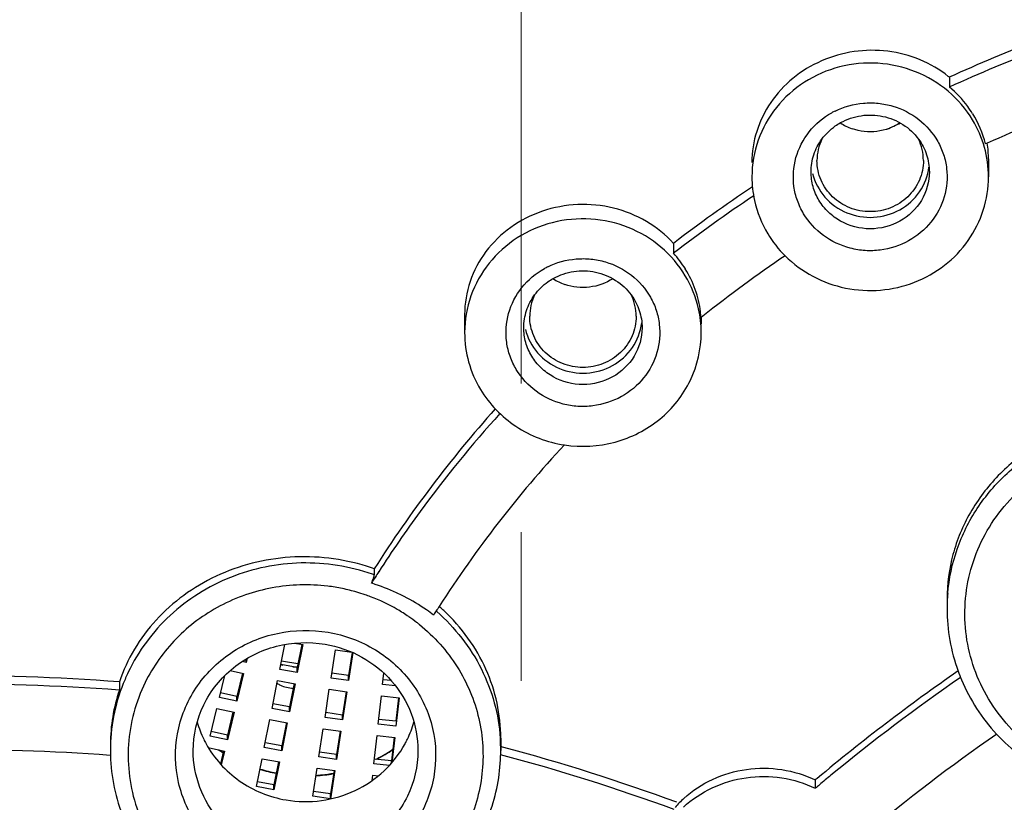
# Model space of a CAD drawing. Units: millimetres. Extents: x 72 to 8628, y -1389 to 626.
# Drawn here: x 7347 to 7363, y -55 to -42 of the extents above; entities that cross this region are included whole.
import ezdxf

# ---------------------------------------------------------------- set-up
doc = ezdxf.new("R2010")
doc.units = ezdxf.units.MM
doc.header["$MEASUREMENT"] = 0
doc.linetypes.add('CENTER', pattern=[2, 1.25, -0.25, 0.25, -0.25])
doc.layers.add('Centerline', color=4, linetype='CENTER', lineweight=15)
doc.layers.add('Dimensions', color=7, linetype='Continuous')
doc.styles.get("Standard").update_dxf_attribs({"font": 'helr45w_0.ttf'})
doc.dimstyles.get("Standard").update_dxf_attribs({"dimscale": 10, "dimtxt": 2.5, "dimasz": 0.8, "dimexe": 1, "dimexo": 1, "dimgap": 1, "dimtad": 2, "dimtih": 1, "dimtoh": 1, "dimdec": 0, "dimzin": 0, "dimdsep": 46, "dimtxsty": 'Standard', "dimblk": 'DOT', "dimcen": 2, "dimclrd": 1, "dimclre": 1, "dimclrt": 1, "dimadec": 0, "dimazin": 0, "dimtfac": 1, "dimtdec": 0, "dimtofl": 0, "dimtmove": 0, "dimatfit": 3, "dimfxl": 1, "dimtolj": 1, "dimtzin": 0, "dimarcsym": 0})

# ---------------------------------------------------------------- blocks, each defined once
blk = doc.blocks.new('_Dot')
at = {"color": 0, "linetype": 'ByBlock', "lineweight": -2}
blk.add_line((-0.5, 0), (-1, 0), dxfattribs=at)
at = {"color": 0, "linetype": 'ByBlock', "const_width": 0.5}
blk.add_lwpolyline([(-0.25, 0, 1), (0.25, 0, 1)], format="xyb", close=True, dxfattribs=at)
blk = doc.blocks.new('*D8')
at = {"layer": 'Dimensions', "color": 1, "lineweight": -2, "transparency": 16777216}
for p, q in [((7337.658, -214.547), (7337.658, 136.827)), ((7612.157, -285.884), (7612.157, 136.827)), ((7345.658, 126.827), (7604.157, 126.827))]:
    blk.add_line(p, q, dxfattribs=at)
at = {"layer": 'Dimensions', "color": 1, "lineweight": -2, "transparency": 16777216, "xscale": 8, "yscale": 8, "zscale": 8, "rotation": 180}
blk.add_blockref('_Dot', (7337.658, 126.827), dxfattribs=at)
at = {"layer": 'Dimensions', "color": 1, "lineweight": -2, "transparency": 16777216, "xscale": 8, "yscale": 8, "zscale": 8}
blk.add_blockref('_Dot', (7612.157, 126.827), dxfattribs=at)
at = {"layer": 'Dimensions', "color": 1, "transparency": 16777216, "insert": (7474.908, 149.659), "char_height": 25, "attachment_point": 5}
blk.add_mtext('\\A1;275', dxfattribs=at)

msp = doc.modelspace()

# ---------------------------------------------------------------- linework, layer by layer
at = {"color": 7}
for p, q in [((7362.301, -42.631), (7362.301, -42.797)), ((7362.938, -43.739), (7362.908, -43.752)), ((7362.959, -44.003), (7362.959, -44.303)), ((7357.664, -45.422), (7357.664, -45.587)), ((7354.153, -46.619), (7354.153, -46.921)), ((7358.158, -46.645), (7358.127, -46.67)), ((7358.13, -46.67), (7358.13, -46.778)), ((7352.635, -50.89), (7352.635, -50.994)), ((7362.263, -51.395), (7362.263, -51.561)), ((7351.046, -52.58), (7351.129, -52.162)), ((7351.295, -52.139), (7351.432, -52.164)), ((7351.417, -52.161), (7351.339, -52.551)), ((7351.432, -52.164), (7351.339, -52.634)), ((7351.907, -52.726), (7351.98, -52.253)), ((7351.98, -52.253), (7352.257, -52.293)), ((7352.262, -52.295), (7352.202, -52.686)), ((7352.275, -52.295), (7352.202, -52.768)), ((7350.482, -52.465), (7350.411, -52.449)), ((7350.499, -52.395), (7350.482, -52.465)), ((7350.482, -52.465), (7350.482, -52.405)), ((7350.213, -52.6), (7350.437, -52.651)), ((7351.339, -52.634), (7351.046, -52.58)), ((7351.339, -52.551), (7351.061, -52.5)), ((7351.339, -52.634), (7351.339, -52.551)), ((7348.349, -52.791), (7348.349, -52.929)), ((7350.033, -53.051), (7350.122, -52.684)), ((7350.418, -52.646), (7350.323, -53.034)), ((7350.437, -52.651), (7350.323, -53.116)), ((7350.916, -53.237), (7351.009, -52.768)), ((7351.009, -52.768), (7351.302, -52.821)), ((7352.202, -52.768), (7351.907, -52.726)), ((7352.202, -52.686), (7351.919, -52.645)), ((7352.202, -52.768), (7352.202, -52.686)), ((7352.774, -52.837), (7352.795, -52.645)), ((7352.917, -52.769), (7352.782, -52.756)), ((7351.286, -52.818), (7351.209, -53.209)), ((7351.302, -52.821), (7351.209, -53.291)), ((7351.806, -53.388), (7351.878, -52.915)), ((7351.878, -52.915), (7352.173, -52.957)), ((7352.161, -52.955), (7352.101, -53.347)), ((7352.173, -52.957), (7352.101, -53.43)), ((7352.993, -52.859), (7352.774, -52.837)), ((7350.323, -53.116), (7350.033, -53.051)), ((7350.323, -53.034), (7350.051, -52.972)), ((7350.323, -53.116), (7350.323, -53.034)), ((7352.701, -53.503), (7352.753, -53.027)), ((7352.753, -53.027), (7353.05, -53.057)), ((7353.041, -53.056), (7352.998, -53.45)), ((7353.05, -53.057), (7352.998, -53.533)), ((7349.874, -53.702), (7349.988, -53.237)), ((7349.988, -53.237), (7350.278, -53.302)), ((7351.209, -53.291), (7350.916, -53.237)), ((7351.209, -53.209), (7350.93, -53.157)), ((7351.209, -53.291), (7351.209, -53.209)), ((7350.259, -53.297), (7350.165, -53.685)), ((7350.278, -53.302), (7350.165, -53.767)), ((7350.785, -53.894), (7350.878, -53.425)), ((7350.878, -53.425), (7351.171, -53.479)), ((7352.101, -53.43), (7351.806, -53.388)), ((7352.101, -53.347), (7351.817, -53.307)), ((7352.101, -53.43), (7352.101, -53.347)), ((7352.998, -53.45), (7352.71, -53.421)), ((7350.165, -53.685), (7349.892, -53.624)), ((7351.156, -53.475), (7351.078, -53.866)), ((7351.171, -53.479), (7351.078, -53.948)), ((7351.704, -54.05), (7351.777, -53.577)), ((7351.777, -53.577), (7352.072, -53.619)), ((7352.059, -53.617), (7351.999, -54.009)), ((7352.072, -53.619), (7351.999, -54.092)), ((7352.998, -53.533), (7352.701, -53.503)), ((7350.165, -53.767), (7349.874, -53.702)), ((7350.165, -53.767), (7350.165, -53.685)), ((7352.629, -54.168), (7352.681, -53.693)), ((7352.681, -53.693), (7352.977, -53.723)), ((7352.968, -53.722), (7352.925, -54.116)), ((7352.977, -53.723), (7352.931, -54.148)), ((7354.76, -53.739), (7354.76, -53.945)), ((7348.198, -53.836), (7348.198, -53.945)), ((7349.842, -53.891), (7350.119, -53.953)), ((7350.1, -53.949), (7350.047, -54.168)), ((7350.119, -53.953), (7350.063, -54.185)), ((7351.078, -53.948), (7350.785, -53.894)), ((7351.078, -53.866), (7350.8, -53.815)), ((7351.078, -53.948), (7351.078, -53.866)), ((7354.777, -53.882), (7354.757, -53.877)), ((7354.792, -53.886), (7354.777, -53.882)), ((7348.205, -54.026), (7348.193, -54.025)), ((7350.655, -54.551), (7350.748, -54.082)), ((7350.748, -54.082), (7351.041, -54.136)), ((7351.999, -54.092), (7351.704, -54.05)), ((7351.999, -54.009), (7351.715, -53.969)), ((7351.999, -54.092), (7351.999, -54.009)), ((7352.925, -54.116), (7352.637, -54.087)), ((7352.925, -54.155), (7352.925, -54.116)), ((7351.025, -54.133), (7350.948, -54.523)), ((7351.041, -54.136), (7350.948, -54.605)), ((7351.602, -54.711), (7351.675, -54.239)), ((7351.675, -54.239), (7351.97, -54.281)), ((7351.958, -54.279), (7351.897, -54.671)), ((7351.97, -54.281), (7351.897, -54.753)), ((7352.888, -54.194), (7352.629, -54.168)), ((7352.598, -54.448), (7352.608, -54.358)), ((7352.608, -54.358), (7352.704, -54.368)), ((7360.079, -54.413), (7360.048, -54.439)), ((7360.048, -54.439), (7360.048, -54.577)), ((7350.948, -54.605), (7350.655, -54.551)), ((7350.948, -54.523), (7350.669, -54.472)), ((7350.948, -54.605), (7350.948, -54.523)), ((7351.897, -54.753), (7351.602, -54.711)), ((7351.897, -54.671), (7351.614, -54.631)), ((7351.897, -54.753), (7351.897, -54.671))]:
    msp.add_line(p, q, dxfattribs=at)
for centre, radius, start, end in [((7372.562, -65.022), 24.631, 110.8333, 114.6214), ((7372.561, -65.186), 24.628, 110.7284, 114.6208), ((7361.103, -44.085), 1.884, 50.5095, 51.1861), ((7360.954, -44.361), 1.297, 116.304, 119.0256), ((7372.456, -64.886), 23.191, 110.0098, 114.2307), ((7361.196, -44.177), 1.765, 13.9347, 31.9693), ((7360.967, -42.633), 0.913, 236.8778, 250.7013), ((7355.19, -29.956), 14.841, 294.111, 295.0744), ((7360.91, -44.03), 0.834, 154.4755, 179.9363), ((7361.031, -44.03), 0.834, 0.0637, 25.5279), ((7361.214, -44.004), 1.745, 0.0187, 8.7465), ((7360.826, -44.303), 1.844, 179.9923, 192.4639), ((7371.901, -63.908), 23.333, 123.5894, 127.6), ((7371.834, -63.981), 23.219, 123.5176, 127.6108), ((7360.894, -44.269), 1.92, 211.0293, 225.1714), ((7356.299, -46.827), 1.844, 31.9617, 42.2526), ((7371.803, -63.784), 21.907, 124.033, 128.5232), ((7356.124, -46.979), 1.297, 116.304, 119.0256), ((7356.137, -45.25), 0.913, 236.8778, 250.7013), ((7356.081, -46.648), 0.834, 154.4755, 179.9363), ((7356.202, -46.648), 0.834, 0.0637, 25.5279), ((7356.293, -46.92), 1.837, 6.2558, 12.4832), ((7356.411, -46.774), 1.719, 3.4791, 6.7753), ((7356.288, -46.921), 1.842, 359.9824, 6.2544), ((7370.163, -62.038), 20.773, 138.24, 147.5432), ((7370.322, -62.337), 20.98, 137.932, 143.7363), ((7370.213, -62.125), 19.603, 137.1981, 147.2637), ((7369.89, -62.011), 20.439, 143.7585, 147.2005), ((7351.47, -54.183), 3.492, 70.5288, 72.7569), ((7369.688, -61.877), 20.197, 147.2076, 147.853), ((7351.402, -54.803), 3.859, 71.9304, 72.112), ((7369.818, -61.862), 19.129, 147.5492, 147.7934), ((7369.842, -61.878), 19.157, 147.2858, 147.5492), ((7351.613, -53.944), 3.213, 48.446, 48.8815), ((7351.618, -53.939), 3.205, 47.0703, 48.4464), ((7365.331, -51.56), 3.068, 180.0249, 199.9695), ((7351.265, -52.056), 0.482, 245.182, 249.7872), ((7351.268, -52.047), 0.491, 269.4881, 278.8454), ((7380.858, -79.223), 32.362, 124.6691, 129.9475), ((7365.362, -51.55), 3.1, 199.9565, 202.8828), ((7345.697, -87.803), 35.113, 85.6697, 90.7957), ((7380.784, -79.264), 32.24, 124.5697, 129.4206), ((7365.399, -51.532), 3.142, 202.9094, 222.8528), ((7345.7, -87.865), 35.036, 85.665, 90.7999), ((7351.022, -53.837), 2.823, 161.2329, 179.975), ((7351.264, -52.414), 0.479, 236.4553, 244.2525), ((7351.267, -52.409), 0.485, 244.2857, 257.1505), ((7351.268, -52.402), 0.492, 257.1643, 270.3547), ((7351.362, -52.98), 1.772, 196.0156, 205.8892), ((7351.593, -52.979), 1.776, 334.1254, 344.0425), ((7351.38, -52.971), 1.793, 205.8884, 208.579), ((7351.587, -52.975), 1.783, 331.41, 334.1181), ((7380.823, -79.16), 31.05, 124.8116, 129.9848), ((7345.736, -87.6), 33.665, 85.8144, 90.8291), ((7351.245, -53.945), 3.047, 180.006, 181.5171), ((7351.441, -51.796), 2.563, 236.5512, 238.2649), ((7351.521, -51.8), 2.557, 301.2851, 303.9112), ((7351.699, -53.945), 3.062, 359.4642, 359.9954), ((7345.972, -86.832), 34.106, 69.8486, 75.013), ((7351.496, -51.758), 2.606, 296.4939, 298.2349), ((7351.505, -51.775), 2.587, 298.2329, 301.2836), ((7351.686, -53.943), 3.074, 338.8744, 357.06), ((7351.699, -53.945), 3.061, 357.096, 359.4642), ((7345.921, -87.129), 34.273, 69.9393, 75.0605), ((7351.478, -51.711), 2.656, 253.2683, 259.3592), ((7351.48, -51.713), 2.654, 273.8111, 275.9799), ((7351.479, -51.706), 2.66, 275.984, 280.2051), ((7380.459, -78.863), 31.724, 129.4274, 129.8857), ((7380.411, -78.805), 31.648, 129.8858, 130.0457), ((7359.065, -56.095), 1.821, 132.3595, 139.0393)]:
    msp.add_arc(centre, radius, start, end, dxfattribs=at)
at = {"color": 9}
for centre, radius, start, end in [((7351.496, -54.142), 3.348, 70.1178, 70.6655), ((7351.48, -54.255), 3.095, 78.4718, 83.1147), ((7351.485, -54.23), 3.069, 73.8364, 78.4727), ((7351.488, -54.218), 3.057, 71.0775, 73.8294), ((7365.294, -51.561), 3.031, 175.2034, 180.0066), ((7351.486, -54.227), 3.066, 69.2326, 71.0783), ((7351.494, -54.207), 3.045, 59.9262, 69.2457), ((7351.513, -54.171), 3.004, 55.5268, 59.8969), ((7351.569, -54.034), 3.217, 48.8822, 49.1156), ((7351.519, -54.162), 2.992, 52.3516, 55.5276), ((7351.53, -54.147), 2.975, 51.1957, 52.3498), ((7355.091, -28.657), 24.116, 260.4121, 261.0731), ((7351.283, -53.96), 3.087, 154.4745, 158.3169), ((7351.244, -53.946), 3.046, 158.2853, 179.9784), ((7351.723, -53.945), 3.037, 3.7006, 3.9096), ((7351.721, -53.945), 3.039, 0.003, 3.7001), ((7351.446, -51.802), 2.565, 236.104, 238.1458), ((7351.518, -51.808), 2.557, 301.7676, 303.9833), ((7351.495, -51.77), 2.602, 296.8531, 297.5777), ((7351.504, -51.786), 2.583, 297.5736, 301.4791), ((7351.516, -51.806), 2.56, 301.4845, 301.7677), ((7351.477, -51.728), 2.645, 253.1897, 259.3061), ((7351.48, -51.725), 2.649, 273.7931, 276.8941), ((7351.48, -51.724), 2.65, 276.8976, 280.2154)]:
    msp.add_arc(centre, radius, start, end, dxfattribs=at)
at = {"color": 7}
for points, knots in [([(7355.105, 27.994), (7351.184, 27.994), (7345.285, 27.441), (7337.656, 25.621), (7330.255, 23.102), (7321.533, 18.676), (7313.834, 12.688), (7308.487, 7.106), (7303.74, 1.07), (7298.973, -7.276), (7295.369, -18.184), (7294.021, -29.565), (7294.987, -40.983), (7298.224, -51.999), (7302.71, -60.491), (7307.253, -66.672), (7312.411, -72.417), (7319.908, -78.643), (7328.478, -83.337), (7335.791, -86.084), (7343.357, -88.141), (7349.235, -88.876), (7353.153, -88.997)], [0, 0, 0, 0, 0.063543, 0.095297, 0.126995, 0.190093, 0.252811, 0.284052, 0.315191, 0.377109, 0.438727, 0.500174, 0.561608, 0.623188, 0.685049, 0.716155, 0.747362, 0.810012, 0.873052, 0.904729, 0.936465, 1, 1, 1, 1]), ([(7357.057, -88.997), (7360.975, -88.876), (7366.852, -88.141), (7374.419, -86.084), (7381.732, -83.337), (7390.302, -78.643), (7397.798, -72.417), (7402.956, -66.672), (7407.5, -60.491), (7411.985, -51.999), (7415.223, -40.984), (7416.188, -29.566), (7414.841, -18.184), (7411.236, -7.276), (7406.47, 1.07), (7401.723, 7.106), (7396.376, 12.688), (7388.677, 18.676), (7379.955, 23.102), (7372.554, 25.621), (7364.924, 27.441), (7359.025, 27.994), (7355.105, 27.994)], [0, 0, 0, 0, 0.063535, 0.095271, 0.126948, 0.189988, 0.252638, 0.283845, 0.31495, 0.376812, 0.438391, 0.499825, 0.561272, 0.62289, 0.684809, 0.715948, 0.747189, 0.809907, 0.873005, 0.904703, 0.936457, 1, 1, 1, 1]), ([(7317.889, 9.455), (7315.769, 7.68), (7311.796, 3.821), (7306.789, -2.772), (7302.857, -10.011), (7300.09, -17.733), (7298.551, -25.767), (7298.274, -33.933), (7299.266, -42.046), (7301.504, -49.926), (7304.938, -57.397), (7309.489, -64.29), (7315.056, -70.454), (7321.514, -75.752), (7328.719, -80.065), (7336.509, -83.299), (7344.711, -85.384), (7350.335, -85.975), (7353.153, -86.069)], [0, 0, 0, 0, 0.062767, 0.125168, 0.187235, 0.249031, 0.310643, 0.372175, 0.433738, 0.495441, 0.557381, 0.619631, 0.682237, 0.745211, 0.808536, 0.87216, 0.936007, 1, 1, 1, 1]), ([(7403.71, -3.617), (7406.213, -7.631), (7410.168, -16.341), (7412.403, -30.467), (7410.785, -44.681), (7405.419, -58.003), (7396.684, -69.54), (7385.175, -78.521), (7371.679, -84.362), (7361.939, -85.906), (7357.057, -86.069)], [0, 0, 0, 0, 0.123884, 0.247079, 0.37022, 0.493956, 0.618772, 0.744859, 0.872074, 1, 1, 1, 1]), ([(7357.574, -84.7), (7361.039, -84.551), (7367.947, -83.624), (7377.851, -80.394), (7386.958, -75.436), (7394.942, -68.923), (7401.519, -61.083), (7406.453, -52.19), (7409.566, -42.565), (7410.353, -35.873), (7410.416, -32.534)], [0, 0, 0, 0, 0.127384, 0.254357, 0.380659, 0.506106, 0.630638, 0.754323, 0.877348, 1, 1, 1, 1]), ([(7381.899, -33.873), (7381.899, -34.716), (7381.813, -36.403), (7381.426, -38.908), (7380.786, -41.365), (7379.601, -44.546), (7377.517, -48.291), (7374.722, -51.558), (7372.126, -53.818), (7370.011, -55.326), (7367.752, -56.627), (7364.577, -58.07), (7360.358, -59.299), (7355.105, -59.795), (7349.852, -59.299), (7345.633, -58.07), (7342.458, -56.627), (7340.199, -55.326), (7338.083, -53.818), (7335.488, -51.558), (7332.693, -48.291), (7330.608, -44.546), (7329.424, -41.365), (7328.784, -38.908), (7328.397, -36.403), (7328.311, -34.716), (7328.311, -33.873)], [0, 0, 0, 0, 0.030648, 0.061327, 0.092048, 0.122839, 0.184618, 0.246844, 0.278176, 0.309627, 0.341188, 0.372849, 0.436334, 0.5, 0.563666, 0.627151, 0.658812, 0.690373, 0.721824, 0.753156, 0.815382, 0.877161, 0.907952, 0.938673, 0.969352, 1, 1, 1, 1]), ([(7382.778, -38.514), (7382.481, -40.053), (7381.823, -42.331), (7380.554, -45.211), (7379.027, -47.982), (7376.656, -51.191), (7373.756, -53.947), (7371.169, -55.837), (7368.414, -57.511), (7364.706, -59.159), (7359.978, -60.367), (7355.105, -60.774), (7350.232, -60.367), (7345.504, -59.159), (7341.795, -57.511), (7339.041, -55.837), (7336.454, -53.947), (7333.554, -51.191), (7331.183, -47.982), (7329.656, -45.211), (7328.387, -42.331), (7327.729, -40.053), (7327.431, -38.514)], [0, 0, 0, 0, 0.061312, 0.092092, 0.122954, 0.184897, 0.247244, 0.2786, 0.31005, 0.373149, 0.436506, 0.5, 0.563494, 0.626851, 0.68995, 0.721401, 0.752756, 0.815103, 0.877046, 0.907908, 0.938688, 1, 1, 1, 1]), ([(7362.283, -42.617), (7362.14, -42.502), (7361.816, -42.311), (7361.267, -42.168), (7360.695, -42.175), (7360.144, -42.332), (7359.659, -42.626), (7359.28, -43.036), (7359.038, -43.528), (7358.982, -43.887), (7358.982, -44.063)], [0, 0, 0, 0, 0.124373, 0.251033, 0.379173, 0.507407, 0.634249, 0.758627, 0.880303, 1, 1, 1, 1]), ([(7362.693, -43.347), (7362.584, -43.167), (7362.302, -42.837), (7361.743, -42.505), (7361.103, -42.362), (7360.449, -42.423), (7359.85, -42.683), (7359.368, -43.115), (7359.055, -43.674), (7358.982, -44.095), (7358.982, -44.302)], [0, 0, 0, 0, 0.124123, 0.249798, 0.376585, 0.503573, 0.629783, 0.754542, 0.877768, 1, 1, 1, 1]), ([(7362.693, -43.243), (7362.667, -43.201), (7362.555, -43.037), (7362.416, -42.891), (7362.301, -42.797)], [0, 0, 0, 0, 0.24863, 1, 1, 1, 1]), ([(7360.379, -43.199), (7360.527, -43.125), (7360.774, -43.057), (7361.106, -43.06), (7361.432, -43.124), (7361.806, -43.314), (7362.079, -43.629), (7362.211, -43.926), (7362.28, -44.24), (7362.246, -44.65), (7362.015, -45.087), (7361.759, -45.3), (7361.617, -45.379)], [0, 0, 0, 0, 0.127013, 0.190957, 0.254818, 0.381063, 0.50549, 0.567361, 0.628951, 0.751377, 0.874767, 1, 1, 1, 1]), ([(7361.617, -45.379), (7361.471, -45.46), (7361.223, -45.541), (7360.886, -45.551), (7360.553, -45.498), (7360.166, -45.317), (7359.88, -45.004), (7359.739, -44.706), (7359.662, -44.388), (7359.69, -43.971), (7359.921, -43.524), (7360.18, -43.307), (7360.324, -43.227)], [0, 0, 0, 0, 0.126819, 0.190766, 0.254653, 0.38101, 0.50555, 0.567461, 0.629071, 0.751467, 0.874801, 1, 1, 1, 1]), ([(7360.474, -43.393), (7360.58, -43.334), (7360.816, -43.254), (7361.188, -43.266), (7361.532, -43.405), (7361.713, -43.574), (7361.784, -43.671)], [0, 0, 0, 0, 0.25078, 0.502545, 0.752892, 1, 1, 1, 1]), ([(7362.959, -44.304), (7362.959, -44.137), (7362.913, -43.802), (7362.779, -43.491), (7362.693, -43.347)], [0, 0, 0, 0, 0.498835, 1, 1, 1, 1]), ([(7360.158, -43.671), (7360.22, -43.586), (7360.323, -43.485), (7360.443, -43.41), (7360.474, -43.393)], [0, 0, 0, 0, 0.74824, 1, 1, 1, 1]), ([(7361.474, -43.397), (7361.358, -43.474), (7361.085, -43.573), (7360.797, -43.541), (7360.665, -43.495)], [0, 0, 0, 0, 0.498893, 1, 1, 1, 1]), ([(7359.977, -44.221), (7359.977, -44.123), (7360.008, -43.927), (7360.1, -43.75), (7360.158, -43.671)], [0, 0, 0, 0, 0.498291, 1, 1, 1, 1]), ([(7361.784, -43.671), (7361.842, -43.75), (7361.933, -43.927), (7361.965, -44.123), (7361.965, -44.221)], [0, 0, 0, 0, 0.501773, 1, 1, 1, 1]), ([(7360.971, -44.889), (7360.855, -44.889), (7360.621, -44.845), (7360.324, -44.655), (7360.123, -44.369), (7360.076, -44.141), (7360.076, -44.029)], [0, 0, 0, 0, 0.254576, 0.506447, 0.754582, 1, 1, 1, 1]), ([(7361.865, -44.029), (7361.865, -44.141), (7361.818, -44.369), (7361.618, -44.655), (7361.321, -44.845), (7361.087, -44.889), (7360.971, -44.889)], [0, 0, 0, 0, 0.245418, 0.493553, 0.745424, 1, 1, 1, 1]), ([(7361.468, -44.857), (7361.599, -44.784), (7361.83, -44.577), (7361.94, -44.286), (7361.958, -44.14)], [0, 0, 0, 0, 0.504206, 1, 1, 1, 1]), ([(7359.54, -45.631), (7359.677, -45.767), (7359.995, -46.001), (7360.552, -46.2), (7361.146, -46.235), (7361.724, -46.102), (7362.238, -45.813), (7362.641, -45.391), (7362.9, -44.873), (7362.959, -44.492), (7362.959, -44.304)], [0, 0, 0, 0, 0.125168, 0.251479, 0.378382, 0.505036, 0.630705, 0.754974, 0.877905, 1, 1, 1, 1]), ([(7361.468, -45.049), (7361.318, -45.132), (7360.97, -45.222), (7360.538, -45.11), (7360.261, -44.905), (7360.1, -44.705), (7360, -44.472), (7359.977, -44.304), (7359.977, -44.221)], [0, 0, 0, 0, 0.252092, 0.504148, 0.629789, 0.754155, 0.877404, 1, 1, 1, 1]), ([(7360.003, -44.25), (7360.039, -44.394), (7360.184, -44.67), (7360.566, -44.94), (7361.03, -45.018), (7361.335, -44.931), (7361.468, -44.857)], [0, 0, 0, 0, 0.245285, 0.494919, 0.747671, 1, 1, 1, 1]), ([(7361.965, -44.221), (7361.965, -44.386), (7361.871, -44.726), (7361.615, -44.967), (7361.468, -45.049)], [0, 0, 0, 0, 0.495616, 1, 1, 1, 1]), ([(7357.664, -45.422), (7357.533, -45.277), (7357.221, -45.026), (7356.661, -44.801), (7356.053, -44.742), (7355.453, -44.854), (7354.915, -45.127), (7354.489, -45.539), (7354.216, -46.051), (7354.153, -46.431), (7354.153, -46.618)], [0, 0, 0, 0, 0.124217, 0.251237, 0.379963, 0.508636, 0.63547, 0.759416, 0.880547, 1, 1, 1, 1]), ([(7357.863, -45.965), (7357.755, -45.784), (7357.473, -45.455), (7356.913, -45.122), (7356.274, -44.979), (7355.62, -45.041), (7355.02, -45.301), (7354.538, -45.733), (7354.226, -46.292), (7354.153, -46.712), (7354.153, -46.92)], [0, 0, 0, 0, 0.124123, 0.249798, 0.376585, 0.503573, 0.629783, 0.754542, 0.877768, 1, 1, 1, 1]), ([(7355.55, -45.816), (7355.698, -45.743), (7355.944, -45.675), (7356.277, -45.678), (7356.603, -45.741), (7356.976, -45.932), (7357.25, -46.247), (7357.381, -46.544), (7357.451, -46.857), (7357.417, -47.268), (7357.186, -47.705), (7356.93, -47.918), (7356.788, -47.997)], [0, 0, 0, 0, 0.127013, 0.190957, 0.254818, 0.381063, 0.50549, 0.567361, 0.628951, 0.751377, 0.874767, 1, 1, 1, 1]), ([(7356.788, -47.997), (7356.641, -48.078), (7356.394, -48.158), (7356.056, -48.169), (7355.723, -48.116), (7355.337, -47.935), (7355.05, -47.621), (7354.91, -47.323), (7354.832, -47.006), (7354.861, -46.589), (7355.091, -46.142), (7355.351, -45.925), (7355.495, -45.845)], [0, 0, 0, 0, 0.126819, 0.190766, 0.254653, 0.38101, 0.50555, 0.567461, 0.629071, 0.751467, 0.874801, 1, 1, 1, 1]), ([(7355.329, -46.288), (7355.391, -46.203), (7355.494, -46.103), (7355.613, -46.028), (7355.644, -46.011)], [0, 0, 0, 0, 0.74824, 1, 1, 1, 1]), ([(7355.644, -46.011), (7355.751, -45.952), (7355.987, -45.872), (7356.359, -45.884), (7356.702, -46.023), (7356.883, -46.192), (7356.954, -46.288)], [0, 0, 0, 0, 0.25078, 0.502545, 0.752892, 1, 1, 1, 1]), ([(7358.118, -46.571), (7358.103, -46.445), (7358.044, -46.193), (7357.931, -45.96), (7357.863, -45.851)], [0, 0, 0, 0, 0.497902, 1, 1, 1, 1]), ([(7356.645, -46.015), (7356.528, -46.091), (7356.255, -46.19), (7355.967, -46.158), (7355.835, -46.112)], [0, 0, 0, 0, 0.498893, 1, 1, 1, 1]), ([(7355.147, -46.839), (7355.147, -46.741), (7355.179, -46.544), (7355.271, -46.368), (7355.329, -46.288)], [0, 0, 0, 0, 0.498291, 1, 1, 1, 1]), ([(7356.954, -46.288), (7357.012, -46.367), (7357.104, -46.544), (7357.136, -46.741), (7357.136, -46.839)], [0, 0, 0, 0, 0.501773, 1, 1, 1, 1]), ([(7356.141, -47.507), (7356.025, -47.507), (7355.792, -47.463), (7355.494, -47.273), (7355.294, -46.987), (7355.247, -46.759), (7355.247, -46.647)], [0, 0, 0, 0, 0.254576, 0.506447, 0.754582, 1, 1, 1, 1]), ([(7357.036, -46.647), (7357.036, -46.759), (7356.989, -46.987), (7356.788, -47.273), (7356.491, -47.463), (7356.258, -47.507), (7356.141, -47.507)], [0, 0, 0, 0, 0.245418, 0.493553, 0.745424, 1, 1, 1, 1]), ([(7356.639, -47.666), (7356.489, -47.749), (7356.141, -47.839), (7355.708, -47.727), (7355.431, -47.523), (7355.271, -47.323), (7355.17, -47.09), (7355.147, -46.922), (7355.147, -46.839)], [0, 0, 0, 0, 0.252092, 0.504148, 0.629789, 0.754155, 0.877404, 1, 1, 1, 1]), ([(7356.639, -47.474), (7356.77, -47.402), (7357.001, -47.195), (7357.111, -46.904), (7357.129, -46.757)], [0, 0, 0, 0, 0.504206, 1, 1, 1, 1]), ([(7357.136, -46.839), (7357.136, -47.004), (7357.041, -47.344), (7356.786, -47.585), (7356.639, -47.666)], [0, 0, 0, 0, 0.495616, 1, 1, 1, 1]), ([(7354.153, -46.92), (7354.153, -47.087), (7354.199, -47.422), (7354.333, -47.733), (7354.419, -47.877)], [0, 0, 0, 0, 0.498835, 1, 1, 1, 1]), ([(7355.174, -46.868), (7355.21, -47.011), (7355.355, -47.288), (7355.737, -47.557), (7356.2, -47.636), (7356.505, -47.548), (7356.639, -47.474)], [0, 0, 0, 0, 0.245285, 0.494919, 0.747671, 1, 1, 1, 1]), ([(7355.83, -48.809), (7356.111, -48.852), (7356.695, -48.819), (7357.467, -48.425), (7358.002, -47.753), (7358.13, -47.195), (7358.13, -46.922)], [0, 0, 0, 0, 0.254421, 0.50672, 0.754957, 1, 1, 1, 1]), ([(7354.419, -47.877), (7354.567, -48.122), (7354.983, -48.554), (7355.542, -48.765), (7355.83, -48.809)], [0, 0, 0, 0, 0.49614, 1, 1, 1, 1]), ([(7363.741, -48.825), (7363.517, -48.966), (7363.104, -49.299), (7362.629, -49.925), (7362.331, -50.638), (7362.263, -51.145), (7362.263, -51.395)], [0, 0, 0, 0, 0.257431, 0.50962, 0.756674, 1, 1, 1, 1]), ([(7373.773, -50.282), (7372.893, -51.202), (7370.984, -52.914), (7367.758, -55.021), (7364.236, -56.63), (7361.747, -57.344), (7360.483, -57.608)], [0, 0, 0, 0, 0.248034, 0.497505, 0.748254, 1, 1, 1, 1]), ([(7373.872, -50.316), (7373.055, -51.18), (7371.289, -52.798), (7368.318, -54.828), (7365.076, -56.428), (7362.78, -57.187), (7361.611, -57.485)], [0, 0, 0, 0, 0.248107, 0.497573, 0.748272, 1, 1, 1, 1]), ([(7352.506, -50.847), (7352.093, -50.719), (7351.217, -50.616), (7350.154, -50.886), (7349.421, -51.318), (7348.954, -51.735), (7348.585, -52.229), (7348.413, -52.6), (7348.349, -52.791)], [0, 0, 0, 0, 0.256619, 0.510933, 0.636118, 0.759238, 0.880393, 1, 1, 1, 1]), ([(7352.587, -51.131), (7352.6, -51.103), (7352.617, -51.065), (7352.631, -51.019), (7352.635, -51.001), (7352.635, -50.994)], [0, 0, 0, 0, 0.627346, 0.849608, 1, 1, 1, 1]), ([(7353.136, -51.357), (7353.093, -51.335), (7352.919, -51.25), (7352.738, -51.18), (7352.599, -51.134)], [0, 0, 0, 0, 0.249144, 1, 1, 1, 1]), ([(7353.632, -51.667), (7353.594, -51.638), (7353.435, -51.524), (7353.267, -51.424), (7353.136, -51.357)], [0, 0, 0, 0, 0.248762, 1, 1, 1, 1]), ([(7354.76, -53.738), (7354.76, -53.54), (7354.718, -53.141), (7354.529, -52.568), (7354.224, -52.039), (7353.951, -51.732), (7353.801, -51.592)], [0, 0, 0, 0, 0.245905, 0.493618, 0.744647, 1, 1, 1, 1]), ([(7351.1, -56.098), (7350.82, -56.051), (7350.278, -55.85), (7349.645, -55.27), (7349.289, -54.497), (7349.269, -53.651), (7349.59, -52.863), (7350.198, -52.257), (7350.996, -51.921), (7351.579, -51.909), (7351.859, -51.957)], [0, 0, 0, 0, 0.126828, 0.251939, 0.375272, 0.497794, 0.620972, 0.745876, 0.872536, 1, 1, 1, 1]), ([(7351.859, -51.957), (7352.138, -52.004), (7352.681, -52.205), (7353.314, -52.785), (7353.67, -53.558), (7353.689, -54.405), (7353.369, -55.192), (7352.761, -55.798), (7351.963, -56.134), (7351.38, -56.146), (7351.1, -56.098)], [0, 0, 0, 0, 0.126828, 0.251939, 0.375272, 0.497794, 0.620972, 0.745876, 0.872536, 1, 1, 1, 1]), ([(7349.59, -53.945), (7349.59, -53.683), (7349.714, -53.147), (7350.232, -52.505), (7350.977, -52.134), (7351.539, -52.112), (7351.807, -52.157)], [0, 0, 0, 0, 0.24502, 0.49327, 0.745589, 1, 1, 1, 1]), ([(7351.807, -52.157), (7352.022, -52.193), (7352.44, -52.339), (7352.953, -52.751), (7353.29, -53.308), (7353.368, -53.735), (7353.368, -53.945)], [0, 0, 0, 0, 0.254429, 0.505895, 0.754055, 1, 1, 1, 1]), ([(7363.096, -53.669), (7363.342, -53.935), (7363.933, -54.388), (7364.989, -54.742), (7366.107, -54.741), (7366.815, -54.501), (7367.138, -54.328)], [0, 0, 0, 0, 0.248094, 0.498436, 0.749634, 1, 1, 1, 1]), ([(7351.151, -55.734), (7350.937, -55.697), (7350.518, -55.552), (7350.006, -55.14), (7349.669, -54.583), (7349.59, -54.156), (7349.59, -53.945)], [0, 0, 0, 0, 0.254429, 0.505895, 0.754055, 1, 1, 1, 1]), ([(7349.806, -53.829), (7349.939, -54.073), (7350.33, -54.509), (7350.872, -54.727), (7351.151, -54.774)], [0, 0, 0, 0, 0.495875, 1, 1, 1, 1]), ([(7351.151, -54.774), (7351.347, -54.808), (7351.749, -54.814), (7352.324, -54.644), (7352.817, -54.311), (7353.06, -53.998), (7353.153, -53.829)], [0, 0, 0, 0, 0.252593, 0.504307, 0.753674, 1, 1, 1, 1]), ([(7353.368, -53.945), (7353.368, -54.208), (7353.244, -54.744), (7352.727, -55.385), (7351.981, -55.756), (7351.42, -55.779), (7351.151, -55.734)], [0, 0, 0, 0, 0.24502, 0.49327, 0.745589, 1, 1, 1, 1]), ([(7348.199, -54.026), (7348.209, -54.387), (7348.36, -55.114), (7348.95, -56.059), (7349.832, -56.755), (7350.546, -57.001), (7350.912, -57.063)], [0, 0, 0, 0, 0.246678, 0.495199, 0.746411, 1, 1, 1, 1]), ([(7357.838, -54.749), (7357.981, -54.619), (7358.314, -54.4), (7358.888, -54.232), (7359.488, -54.236), (7359.872, -54.354), (7360.048, -54.439)], [0, 0, 0, 0, 0.246526, 0.497899, 0.750424, 1, 1, 1, 1]), ([(7357.83, -54.895), (7357.973, -54.763), (7358.306, -54.542), (7358.882, -54.371), (7359.485, -54.373), (7359.871, -54.492), (7360.048, -54.577)], [0, 0, 0, 0, 0.246457, 0.497837, 0.750409, 1, 1, 1, 1])]:
    msp.add_open_spline(points, degree=3, knots=knots, dxfattribs=at)
at = {"color": 9}
for points, knots in [([(7357.565, -84.558), (7360.91, -84.415), (7365.922, -83.756), (7372.387, -82.016), (7378.649, -79.722), (7386.026, -75.842), (7392.57, -70.719), (7397.154, -65.989), (7401.256, -60.896), (7405.455, -53.881), (7408.822, -44.711), (7410.399, -35.102), (7410.131, -25.376), (7408.029, -15.862), (7404.808, -8.38), (7401.425, -2.817), (7397.517, 2.444), (7391.716, 8.339), (7384.923, 13.104), (7379.023, 16.158), (7372.845, 18.688), (7367.967, 19.963), (7364.673, 20.521)], [0, 0, 0, 0, 0.063763, 0.095609, 0.127392, 0.190635, 0.253466, 0.284746, 0.315915, 0.377872, 0.439484, 0.50088, 0.562216, 0.623659, 0.68536, 0.716378, 0.747501, 0.810013, 0.87297, 0.904631, 0.936377, 1, 1, 1, 1]), ([(7352.191, -85.031), (7348.68, -84.854), (7341.687, -83.86), (7331.682, -80.492), (7322.509, -75.371), (7314.503, -68.675), (7307.95, -60.643), (7303.091, -51.561), (7300.102, -41.761), (7299.429, -34.968), (7299.429, -31.585)], [0, 0, 0, 0, 0.127459, 0.254464, 0.380775, 0.506208, 0.630709, 0.754357, 0.877354, 1, 1, 1, 1]), ([(7410.781, -31.585), (7410.781, -34.968), (7410.108, -41.761), (7407.119, -51.561), (7402.259, -60.643), (7395.707, -68.675), (7387.701, -75.371), (7378.528, -80.492), (7368.522, -83.86), (7361.529, -84.854), (7358.019, -85.031)], [0, 0, 0, 0, 0.122646, 0.245643, 0.369291, 0.493792, 0.619225, 0.745536, 0.872541, 1, 1, 1, 1]), ([(7353.126, -85.255), (7349.564, -85.134), (7342.457, -84.233), (7332.265, -80.953), (7322.902, -75.865), (7314.718, -69.151), (7308.012, -61.055), (7303.033, -51.871), (7299.969, -41.943), (7299.279, -35.056), (7299.279, -31.627)], [0, 0, 0, 0, 0.127448, 0.254466, 0.380798, 0.506249, 0.630759, 0.754401, 0.87738, 1, 1, 1, 1]), ([(7410.93, -31.626), (7410.93, -35.056), (7410.24, -41.947), (7407.174, -51.878), (7402.192, -61.064), (7395.481, -69.162), (7387.291, -75.876), (7377.923, -80.963), (7367.725, -84.24), (7360.615, -85.137), (7357.052, -85.257)], [0, 0, 0, 0, 0.122619, 0.245597, 0.369239, 0.493749, 0.619201, 0.745534, 0.872552, 1, 1, 1, 1]), ([(7382.829, -33.697), (7382.829, -34.569), (7382.74, -36.314), (7382.34, -38.906), (7381.677, -41.448), (7380.452, -44.74), (7378.295, -48.615), (7375.403, -51.996), (7372.717, -54.334), (7370.528, -55.894), (7368.191, -57.24), (7364.906, -58.733), (7360.54, -60.005), (7355.105, -60.519), (7349.67, -60.005), (7345.304, -58.733), (7342.019, -57.24), (7339.681, -55.894), (7337.492, -54.334), (7334.807, -51.996), (7331.915, -48.615), (7329.758, -44.74), (7328.533, -41.448), (7327.87, -38.906), (7327.47, -36.314), (7327.38, -34.569), (7327.38, -33.697)], [0, 0, 0, 0, 0.030648, 0.061327, 0.092048, 0.122839, 0.184618, 0.246844, 0.278176, 0.309627, 0.341188, 0.372849, 0.436334, 0.5, 0.563666, 0.627151, 0.658812, 0.690373, 0.721824, 0.753156, 0.815382, 0.877161, 0.907952, 0.938673, 0.969352, 1, 1, 1, 1]), ([(7362.274, -51.308), (7362.295, -51.055), (7362.402, -50.55), (7362.746, -49.856), (7363.252, -49.262), (7363.676, -48.956), (7363.904, -48.83)], [0, 0, 0, 0, 0.247233, 0.495918, 0.746771, 1, 1, 1, 1]), ([(7367.035, -54.127), (7366.698, -54.314), (7365.94, -54.56), (7364.757, -54.486), (7363.688, -53.983), (7362.898, -53.122), (7362.51, -52.03), (7362.589, -50.877), (7363.121, -49.846), (7363.719, -49.346), (7364.053, -49.161)], [0, 0, 0, 0, 0.126958, 0.25439, 0.380896, 0.505586, 0.628625, 0.751167, 0.874663, 1, 1, 1, 1]), ([(7352.604, -50.983), (7352.223, -50.849), (7351.403, -50.719), (7350.193, -50.965), (7349.154, -51.616), (7348.668, -52.274), (7348.497, -52.63)], [0, 0, 0, 0, 0.252265, 0.504361, 0.753959, 1, 1, 1, 1]), ([(7351.851, -51.183), (7351.543, -51.146), (7350.912, -51.164), (7350.024, -51.471), (7349.275, -52.026), (7348.916, -52.532), (7348.782, -52.803)], [0, 0, 0, 0, 0.252829, 0.504576, 0.753798, 1, 1, 1, 1]), ([(7353.685, -51.61), (7353.991, -51.878), (7354.505, -52.533), (7354.726, -53.337), (7354.753, -53.738)], [0, 0, 0, 0, 0.502998, 1, 1, 1, 1]), ([(7353.394, -51.829), (7353.641, -52.028), (7354.071, -52.507), (7354.443, -53.391), (7354.498, -54.345), (7354.23, -55.264), (7353.669, -56.05), (7352.877, -56.618), (7351.94, -56.912), (7351.281, -56.905), (7350.961, -56.851)], [0, 0, 0, 0, 0.124964, 0.248485, 0.371319, 0.494502, 0.618919, 0.744926, 0.872216, 1, 1, 1, 1]), ([(7348.782, -52.803), (7348.624, -53.125), (7348.431, -53.838), (7348.574, -54.933), (7349.125, -55.898), (7349.71, -56.363), (7350.033, -56.535)], [0, 0, 0, 0, 0.248374, 0.496268, 0.746336, 1, 1, 1, 1])]:
    msp.add_open_spline(points, degree=3, knots=knots, dxfattribs=at)
at = {"color": 7}
for points in [[(7359.026, -44.701), (7359.069, -44.896), (7359.146, -45.087), (7359.249, -45.259)], [(7358.086, -46.523), (7358.043, -46.328), (7357.967, -46.137), (7357.863, -45.965)]]:
    msp.add_open_spline(points, degree=3, dxfattribs=at)
at = {"layer": 'Centerline', "ltscale": 10}
msp.add_line((7355.105, 44.725), (7355.105, -706.934), dxfattribs=at)

# ---------------------------------------------------------------- dimensions: what is measured, and where the dimension line sits
at = {"layer": 'Dimensions'}
dim = msp.add_linear_dim(base=(7612.157, 126.827), p1=(7337.658, -224.547), p2=(7612.157, -295.884), text='275', dimstyle='Standard', dxfattribs=at)
dim.commit()
dim.dimension.update_dxf_attribs({"geometry": '*D8', "text_midpoint": (7474.908, 126.827), "dimtype": 160})

doc.saveas('drawing.dxf')
